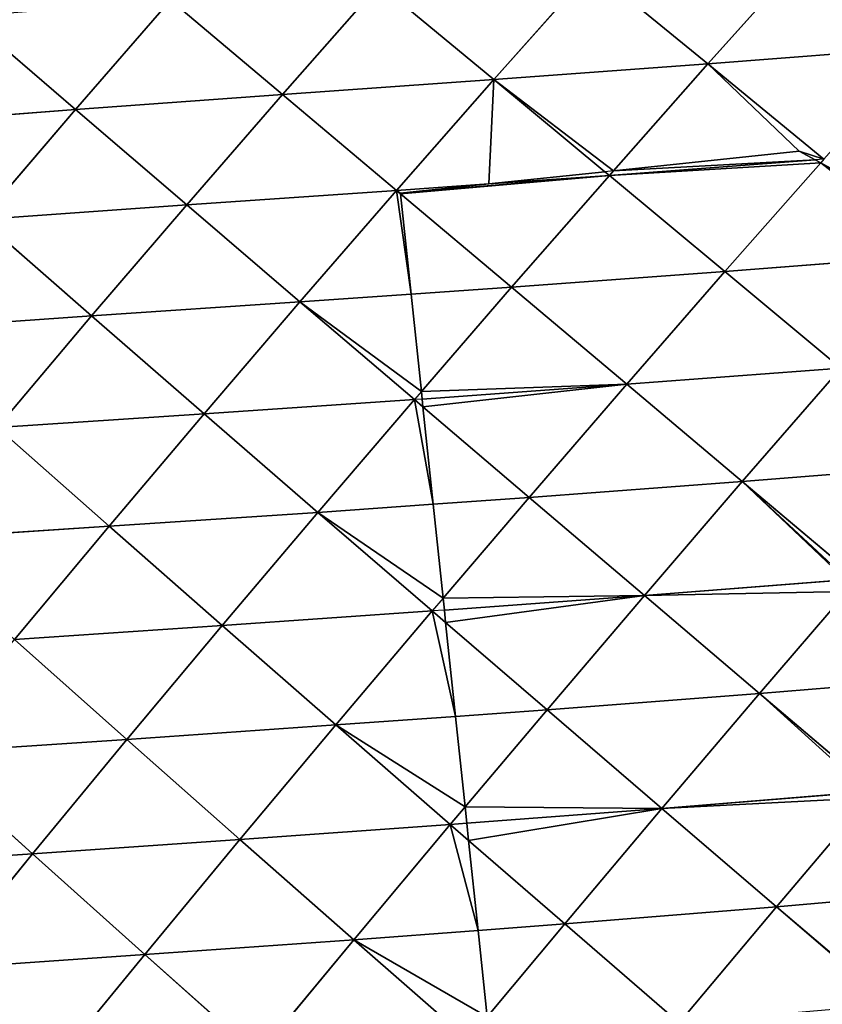
# Model space of a CAD drawing. Extents: x -4110 to 994, y -1276 to 1039.
# Drawn here: x -1421 to -1351, y 50 to 135 of the extents above; entities that cross this region are included whole.
import ezdxf

# ---------------------------------------------------------------- set-up
doc = ezdxf.new("R2010")
doc.units = 0
doc.layers.get('0').update_dxf_attribs({"color": 13, "linetype": 'CONTINUOUS'})

# ---------------------------------------------------------------- blocks, each defined once
blk = doc.blocks.new('SKUPINA_65')
at = {"color": 129}
for p, q in [((497.824, 1437.406, 168.659), (496.664, 1455.062, 154.711)), ((562.166, 1433.705, 147.647), (560.809, 1451.128, 132.929)), ((544.325, 1432.302, 158.439), (543.102, 1449.92, 144.399)), ((526.144, 1430.793, 166.857), (524.983, 1448.542, 153.369)), ((497.824, 1437.406, 168.659), (506.542, 1447.045, 159.759)), ((507.713, 1429.242, 172.794), (506.542, 1447.045, 159.759)), ((489.133, 1427.711, 176.162), (487.891, 1445.502, 163.482)), ((497.824, 1437.406, 168.659), (487.891, 1445.502, 163.482)), ((562.166, 1433.705, 147.647), (570.225, 1443.079, 134.14)), ((544.325, 1432.302, 158.439), (552.661, 1441.848, 146.44)), ((562.166, 1433.705, 147.647), (552.661, 1441.848, 146.44)), ((553.916, 1424.082, 159.623), (552.661, 1441.848, 146.44)), ((526.144, 1430.793, 166.857), (534.682, 1440.456, 156.36)), ((544.325, 1432.302, 158.439), (534.682, 1440.456, 156.36)), ((535.866, 1422.571, 168.955), (534.682, 1440.456, 156.36)), ((507.713, 1429.242, 172.794), (516.369, 1438.953, 163.798)), ((526.144, 1430.793, 166.857), (516.369, 1438.953, 163.798)), ((517.555, 1421.017, 175.909), (516.369, 1438.953, 163.798)), ((489.133, 1427.711, 176.162), (497.824, 1437.406, 168.659)), ((507.713, 1429.242, 172.794), (497.824, 1437.406, 168.659)), ((499.072, 1419.48, 180.388), (497.824, 1437.406, 168.659)), ((489.133, 1427.711, 176.162), (479.158, 1435.881, 170.862)), ((553.916, 1424.082, 159.623), (562.166, 1433.705, 147.647)), ((563.461, 1415.794, 159.919), (562.166, 1433.705, 147.647)), ((571.624, 1425.492, 148.03), (562.166, 1433.705, 147.647)), ((535.866, 1422.571, 168.955), (544.325, 1432.302, 158.439)), ((553.916, 1424.082, 159.623), (544.325, 1432.302, 158.439)), ((545.538, 1414.287, 170.106), (544.325, 1432.302, 158.439)), ((517.555, 1421.017, 175.909), (526.144, 1430.793, 166.857)), ((535.866, 1422.571, 168.955), (526.144, 1430.793, 166.857)), ((527.348, 1412.736, 178.02), (526.144, 1430.793, 166.857)), ((499.072, 1419.48, 180.388), (507.713, 1429.242, 172.794)), ((508.971, 1411.196, 183.557), (507.713, 1429.242, 172.794)), ((517.555, 1421.017, 175.909), (507.713, 1429.242, 172.794)), ((480.421, 1417.915, 182.38), (489.133, 1427.711, 176.162)), ((499.072, 1419.48, 180.388), (489.133, 1427.711, 176.162)), ((490.409, 1409.634, 186.69), (489.133, 1427.711, 176.162)), ((563.461, 1415.794, 159.919), (571.624, 1425.492, 148.03)), ((545.538, 1414.287, 170.106), (553.916, 1424.082, 159.623)), ((555.167, 1405.938, 170.312), (553.916, 1424.082, 159.623)), ((563.461, 1415.794, 159.919), (553.916, 1424.082, 159.623)), ((527.348, 1412.736, 178.02), (535.866, 1422.571, 168.955)), ((545.538, 1414.287, 170.106), (535.866, 1422.571, 168.955)), ((537.096, 1404.398, 179.137), (535.866, 1422.571, 168.955)), ((508.971, 1411.196, 183.557), (517.555, 1421.017, 175.909)), ((518.825, 1402.861, 185.683), (517.555, 1421.017, 175.909)), ((527.348, 1412.736, 178.02), (517.555, 1421.017, 175.909)), ((490.409, 1409.634, 186.69), (499.072, 1419.48, 180.388)), ((508.971, 1411.196, 183.557), (499.072, 1419.48, 180.388)), ((500.363, 1401.304, 189.91), (499.072, 1419.48, 180.388)), ((490.409, 1409.634, 186.69), (480.421, 1417.915, 182.38)), ((555.167, 1405.938, 170.312), (563.461, 1415.794, 159.919)), ((564.754, 1397.523, 169.567), (563.461, 1415.794, 159.919)), ((572.963, 1407.434, 159.322), (563.461, 1415.794, 159.919)), ((537.096, 1404.398, 179.137), (545.538, 1414.287, 170.106)), ((555.167, 1405.938, 170.312), (545.538, 1414.287, 170.106)), ((546.202, 1404.676, 174.916), (545.538, 1414.287, 170.106)), ((518.825, 1402.861, 185.683), (527.348, 1412.736, 178.02)), ((537.096, 1404.398, 179.137), (527.348, 1412.736, 178.02)), ((528.053, 1402.768, 182.797), (527.348, 1412.736, 178.02)), ((500.363, 1401.304, 189.91), (508.971, 1411.196, 183.557)), ((518.825, 1402.861, 185.683), (508.971, 1411.196, 183.557)), ((509.712, 1400.84, 188.372), (508.971, 1411.196, 183.557)), ((481.776, 1399.767, 191.732), (490.409, 1409.634, 186.69)), ((500.363, 1401.304, 189.91), (490.409, 1409.634, 186.69)), ((491.217, 1398.897, 191.587), (490.409, 1409.634, 186.69)), ((564.754, 1397.523, 169.567), (572.963, 1407.434, 159.322)), ((554.871, 1405.587, 170.628), (555.167, 1405.938, 170.312)), ((564.754, 1397.523, 169.567), (555.167, 1405.938, 170.312)), ((555.731, 1397.968, 173.805), (555.167, 1405.938, 170.312)), ((546.802, 1396, 179.259), (554.871, 1405.587, 170.628)), ((536.46, 1403.652, 179.711), (537.096, 1404.398, 179.137)), ((537.795, 1403.792, 179.146), (537.096, 1404.398, 179.137)), ((537.144, 1403.724, 179.419), (537.096, 1404.398, 179.137)), ((546.802, 1396, 179.259), (546.202, 1404.676, 174.916)), ((528.639, 1394.477, 186.771), (536.46, 1403.652, 179.711)), ((538.415, 1386.038, 186.82), (537.144, 1403.724, 179.419)), ((546.802, 1396, 179.259), (537.795, 1403.792, 179.146)), ((517.819, 1401.693, 186.432), (518.825, 1402.861, 185.683)), ((519.933, 1401.915, 185.806), (518.825, 1402.861, 185.683)), ((518.902, 1401.806, 186.11), (518.825, 1402.861, 185.683)), ((528.639, 1394.477, 186.771), (528.053, 1402.768, 182.797)), ((510.278, 1392.93, 192.05), (517.819, 1401.693, 186.432)), ((520.156, 1384.512, 193.114), (518.902, 1401.806, 186.11)), ((528.639, 1394.477, 186.771), (519.933, 1401.915, 185.806)), ((498.984, 1399.713, 190.729), (500.363, 1401.304, 189.91)), ((500.472, 1399.869, 190.479), (500.363, 1401.304, 189.91)), ((501.886, 1400.018, 190.239), (500.363, 1401.304, 189.91)), ((510.278, 1392.93, 192.05), (509.712, 1400.84, 188.372)), ((510.278, 1392.93, 192.05), (501.886, 1400.018, 190.239)), ((491.781, 1391.401, 195.006), (498.984, 1399.713, 190.729)), ((501.751, 1382.998, 197.166), (500.472, 1399.869, 190.479)), ((491.781, 1391.401, 195.006), (491.217, 1398.897, 191.587)), ((491.781, 1391.401, 195.006), (483.755, 1398.112, 192.379)), ((556.47, 1387.541, 178.376), (555.731, 1397.968, 173.805)), ((556.787, 1387.923, 178.039), (564.754, 1397.523, 169.567)), ((566.104, 1379.015, 176.469), (564.754, 1397.523, 169.567)), ((574.306, 1389.036, 167.852), (564.754, 1397.523, 169.567)), ((538.415, 1386.038, 186.82), (546.802, 1396, 179.259)), ((548.156, 1377.545, 185.816), (546.802, 1396, 179.259)), ((556.47, 1387.541, 178.376), (546.802, 1396, 179.259)), ((520.156, 1384.512, 193.114), (528.639, 1394.477, 186.771)), ((530, 1376.047, 193.098), (528.639, 1394.477, 186.771)), ((538.415, 1386.038, 186.82), (528.639, 1394.477, 186.771)), ((501.751, 1382.998, 197.166), (510.278, 1392.93, 192.05)), ((520.156, 1384.512, 193.114), (510.278, 1392.93, 192.05)), ((511.688, 1374.556, 198.216), (510.278, 1392.93, 192.05)), ((483.239, 1381.51, 198.901), (491.781, 1391.401, 195.006)), ((493.259, 1373.085, 201.091), (491.781, 1391.401, 195.006)), ((501.751, 1382.998, 197.166), (491.781, 1391.401, 195.006)), ((566.104, 1379.015, 176.469), (574.306, 1389.036, 167.852)), ((548.156, 1377.545, 185.816), (556.47, 1387.541, 178.376)), ((556.47, 1387.541, 178.376), (556.787, 1387.923, 178.039)), ((557.809, 1369.759, 183.515), (556.47, 1387.541, 178.376)), ((556.864, 1387.192, 178.298), (556.47, 1387.541, 178.376)), ((566.104, 1379.015, 176.469), (556.864, 1387.192, 178.298)), ((530, 1376.047, 193.098), (538.415, 1386.038, 186.82)), ((548.156, 1377.545, 185.816), (538.415, 1386.038, 186.82)), ((539.812, 1367.533, 191.988), (538.415, 1386.038, 186.82)), ((511.688, 1374.556, 198.216), (520.156, 1384.512, 193.114)), ((521.515, 1367.101, 197.869), (520.156, 1384.512, 193.114)), ((530, 1376.047, 193.098), (520.156, 1384.512, 193.114)), ((493.259, 1373.085, 201.091), (501.751, 1382.998, 197.166)), ((511.688, 1374.556, 198.216), (501.751, 1382.998, 197.166)), ((503.205, 1365.176, 201.99), (501.751, 1382.998, 197.166)), ((493.259, 1373.085, 201.091), (483.239, 1381.51, 198.901)), ((557.867, 1368.991, 183.737), (566.104, 1379.015, 176.469)), ((567.545, 1360.379, 180.549), (566.104, 1379.015, 176.469)), ((575.702, 1370.424, 173.506), (566.104, 1379.015, 176.469)), ((539.812, 1367.533, 191.988), (548.156, 1377.545, 185.816)), ((557.547, 1369.273, 183.806), (548.156, 1377.545, 185.816)), ((549.597, 1358.964, 189.757), (548.156, 1377.545, 185.816)), ((521.595, 1366.073, 198.149), (530, 1376.047, 193.098)), ((531.474, 1357.548, 196.951), (530, 1376.047, 193.098)), ((539.812, 1367.533, 191.988), (530, 1376.047, 193.098)), ((503.767, 1365.235, 201.898), (511.688, 1374.556, 198.216)), ((520.518, 1366.996, 198.156), (511.688, 1374.556, 198.216)), ((512.385, 1366.141, 199.961), (511.688, 1374.556, 198.216)), ((484.849, 1363.247, 203.869), (493.259, 1373.085, 201.091)), ((502.667, 1365.12, 202.078), (493.259, 1373.085, 201.091)), ((494.028, 1364.212, 202.952), (493.259, 1373.085, 201.091)), ((557.867, 1368.991, 183.737), (557.547, 1369.273, 183.806)), ((557.867, 1368.991, 183.737), (557.809, 1369.759, 183.515))]:
    blk.add_line(p, q, dxfattribs=at)
for p, q in [((554.871, 1405.587, 170.628), (546.202, 1404.676, 174.916)), ((554.93, 1405.593, 170.595), (554.871, 1405.587, 170.628)), ((555.731, 1397.968, 173.805), (554.93, 1405.593, 170.595)), ((546.202, 1404.676, 174.916), (537.795, 1403.792, 179.146)), ((536.46, 1403.652, 179.711), (528.053, 1402.768, 182.797)), ((537.144, 1403.724, 179.419), (536.46, 1403.652, 179.711)), ((537.795, 1403.792, 179.146), (537.144, 1403.724, 179.419)), ((528.053, 1402.768, 182.797), (519.933, 1401.915, 185.806)), ((517.819, 1401.693, 186.432), (509.712, 1400.84, 188.372)), ((518.902, 1401.806, 186.11), (517.819, 1401.693, 186.432)), ((519.933, 1401.915, 185.806), (518.902, 1401.806, 186.11)), ((509.712, 1400.84, 188.372), (501.886, 1400.018, 190.239)), ((501.886, 1400.018, 190.239), (500.472, 1399.869, 190.479)), ((498.984, 1399.713, 190.729), (491.217, 1398.897, 191.587)), ((500.472, 1399.869, 190.479), (498.984, 1399.713, 190.729)), ((491.217, 1398.897, 191.587), (483.755, 1398.112, 192.379)), ((556.787, 1387.923, 178.039), (555.731, 1397.968, 173.805)), ((556.864, 1387.192, 178.298), (556.787, 1387.923, 178.039)), ((558.551, 1371.135, 182.706), (556.864, 1387.192, 178.298)), ((557.809, 1369.759, 183.515), (558.551, 1371.135, 182.706)), ((556.503, 1367.337, 184.73), (557.547, 1369.273, 183.806)), ((557.547, 1369.273, 183.806), (557.809, 1369.759, 183.515))]:
    blk.add_line(p, q)
mesh = blk.add_polyface(dxfattribs=at)
corners = [(497.824, 1437.406, 168.659), (487.891, 1445.502, 163.482), (496.664, 1455.062, 154.711)]
mesh.append_faces([[corners[k] for k in face] for face in [(0, 1, 2)]], dxfattribs={"color": 129})
mesh = blk.add_polyface(dxfattribs=at)
corners = [(506.542, 1447.045, 159.759), (497.824, 1437.406, 168.659), (496.664, 1455.062, 154.711)]
mesh.append_faces([[corners[k] for k in face] for face in [(0, 1, 2)]], dxfattribs={"color": 129})
mesh = blk.add_polyface(dxfattribs=at)
corners = [(487.891, 1445.502, 163.482), (479.158, 1435.881, 170.862), (477.921, 1453.52, 157.24)]
mesh.append_faces([[corners[k] for k in face] for face in [(0, 1, 2)]], dxfattribs={"color": 129})
mesh = blk.add_polyface(dxfattribs=at)
corners = [(562.166, 1433.705, 147.647), (552.661, 1441.848, 146.44), (560.809, 1451.128, 132.929)]
mesh.append_faces([[corners[k] for k in face] for face in [(0, 1, 2)]], dxfattribs={"color": 129})
mesh = blk.add_polyface(dxfattribs=at)
corners = [(570.225, 1443.079, 134.14), (562.166, 1433.705, 147.647), (560.809, 1451.128, 132.929)]
mesh.append_faces([[corners[k] for k in face] for face in [(0, 1, 2)]], dxfattribs={"color": 129})
mesh = blk.add_polyface(dxfattribs=at)
corners = [(544.325, 1432.302, 158.439), (534.682, 1440.456, 156.36), (543.102, 1449.92, 144.399)]
mesh.append_faces([[corners[k] for k in face] for face in [(0, 1, 2)]], dxfattribs={"color": 129})
mesh = blk.add_polyface(dxfattribs=at)
corners = [(552.661, 1441.848, 146.44), (544.325, 1432.302, 158.439), (543.102, 1449.92, 144.399)]
mesh.append_faces([[corners[k] for k in face] for face in [(0, 1, 2)]], dxfattribs={"color": 129})
mesh = blk.add_polyface(dxfattribs=at)
corners = [(526.144, 1430.793, 166.857), (516.369, 1438.953, 163.798), (524.983, 1448.542, 153.369)]
mesh.append_faces([[corners[k] for k in face] for face in [(0, 1, 2)]], dxfattribs={"color": 129})
mesh = blk.add_polyface(dxfattribs=at)
corners = [(534.682, 1440.456, 156.36), (526.144, 1430.793, 166.857), (524.983, 1448.542, 153.369)]
mesh.append_faces([[corners[k] for k in face] for face in [(0, 1, 2)]], dxfattribs={"color": 129})
mesh = blk.add_polyface(dxfattribs=at)
corners = [(507.713, 1429.242, 172.794), (497.824, 1437.406, 168.659), (506.542, 1447.045, 159.759)]
mesh.append_faces([[corners[k] for k in face] for face in [(0, 1, 2)]], dxfattribs={"color": 129})
mesh = blk.add_polyface(dxfattribs=at)
corners = [(516.369, 1438.953, 163.798), (507.713, 1429.242, 172.794), (506.542, 1447.045, 159.759)]
mesh.append_faces([[corners[k] for k in face] for face in [(0, 1, 2)]], dxfattribs={"color": 129})
mesh = blk.add_polyface(dxfattribs=at)
corners = [(489.133, 1427.711, 176.162), (479.158, 1435.881, 170.862), (487.891, 1445.502, 163.482)]
mesh.append_faces([[corners[k] for k in face] for face in [(0, 1, 2)]], dxfattribs={"color": 129})
mesh = blk.add_polyface(dxfattribs=at)
corners = [(497.824, 1437.406, 168.659), (489.133, 1427.711, 176.162), (487.891, 1445.502, 163.482)]
mesh.append_faces([[corners[k] for k in face] for face in [(0, 1, 2)]], dxfattribs={"color": 129})
mesh = blk.add_polyface(dxfattribs=at)
corners = [(571.624, 1425.492, 148.03), (562.166, 1433.705, 147.647), (570.225, 1443.079, 134.14)]
mesh.append_faces([[corners[k] for k in face] for face in [(0, 1, 2)]], dxfattribs={"color": 129})
mesh = blk.add_polyface(dxfattribs=at)
corners = [(553.916, 1424.082, 159.623), (544.325, 1432.302, 158.439), (552.661, 1441.848, 146.44)]
mesh.append_faces([[corners[k] for k in face] for face in [(0, 1, 2)]], dxfattribs={"color": 129})
mesh = blk.add_polyface(dxfattribs=at)
corners = [(562.166, 1433.705, 147.647), (553.916, 1424.082, 159.623), (552.661, 1441.848, 146.44)]
mesh.append_faces([[corners[k] for k in face] for face in [(0, 1, 2)]], dxfattribs={"color": 129})
mesh = blk.add_polyface(dxfattribs=at)
corners = [(535.866, 1422.571, 168.955), (526.144, 1430.793, 166.857), (534.682, 1440.456, 156.36)]
mesh.append_faces([[corners[k] for k in face] for face in [(0, 1, 2)]], dxfattribs={"color": 129})
mesh = blk.add_polyface(dxfattribs=at)
corners = [(544.325, 1432.302, 158.439), (535.866, 1422.571, 168.955), (534.682, 1440.456, 156.36)]
mesh.append_faces([[corners[k] for k in face] for face in [(0, 1, 2)]], dxfattribs={"color": 129})
mesh = blk.add_polyface(dxfattribs=at)
corners = [(517.555, 1421.017, 175.909), (507.713, 1429.242, 172.794), (516.369, 1438.953, 163.798)]
mesh.append_faces([[corners[k] for k in face] for face in [(0, 1, 2)]], dxfattribs={"color": 129})
mesh = blk.add_polyface(dxfattribs=at)
corners = [(526.144, 1430.793, 166.857), (517.555, 1421.017, 175.909), (516.369, 1438.953, 163.798)]
mesh.append_faces([[corners[k] for k in face] for face in [(0, 1, 2)]], dxfattribs={"color": 129})
mesh = blk.add_polyface(dxfattribs=at)
corners = [(499.072, 1419.48, 180.388), (489.133, 1427.711, 176.162), (497.824, 1437.406, 168.659)]
mesh.append_faces([[corners[k] for k in face] for face in [(0, 1, 2)]], dxfattribs={"color": 129})
mesh = blk.add_polyface(dxfattribs=at)
corners = [(507.713, 1429.242, 172.794), (499.072, 1419.48, 180.388), (497.824, 1437.406, 168.659)]
mesh.append_faces([[corners[k] for k in face] for face in [(0, 1, 2)]], dxfattribs={"color": 129})
mesh = blk.add_polyface(dxfattribs=at)
corners = [(489.133, 1427.711, 176.162), (480.421, 1417.915, 182.38), (479.158, 1435.881, 170.862)]
mesh.append_faces([[corners[k] for k in face] for face in [(0, 1, 2)]], dxfattribs={"color": 129})
mesh = blk.add_polyface(dxfattribs=at)
corners = [(563.461, 1415.794, 159.919), (553.916, 1424.082, 159.623), (562.166, 1433.705, 147.647)]
mesh.append_faces([[corners[k] for k in face] for face in [(0, 1, 2)]], dxfattribs={"color": 129})
mesh = blk.add_polyface(dxfattribs=at)
corners = [(571.624, 1425.492, 148.03), (563.461, 1415.794, 159.919), (562.166, 1433.705, 147.647)]
mesh.append_faces([[corners[k] for k in face] for face in [(0, 1, 2)]], dxfattribs={"color": 129})
mesh = blk.add_polyface(dxfattribs=at)
corners = [(545.538, 1414.287, 170.106), (535.866, 1422.571, 168.955), (544.325, 1432.302, 158.439)]
mesh.append_faces([[corners[k] for k in face] for face in [(0, 1, 2)]], dxfattribs={"color": 129})
mesh = blk.add_polyface(dxfattribs=at)
corners = [(553.916, 1424.082, 159.623), (545.538, 1414.287, 170.106), (544.325, 1432.302, 158.439)]
mesh.append_faces([[corners[k] for k in face] for face in [(0, 1, 2)]], dxfattribs={"color": 129})
mesh = blk.add_polyface(dxfattribs=at)
corners = [(527.348, 1412.736, 178.02), (517.555, 1421.017, 175.909), (526.144, 1430.793, 166.857)]
mesh.append_faces([[corners[k] for k in face] for face in [(0, 1, 2)]], dxfattribs={"color": 129})
mesh = blk.add_polyface(dxfattribs=at)
corners = [(535.866, 1422.571, 168.955), (527.348, 1412.736, 178.02), (526.144, 1430.793, 166.857)]
mesh.append_faces([[corners[k] for k in face] for face in [(0, 1, 2)]], dxfattribs={"color": 129})
mesh = blk.add_polyface(dxfattribs=at)
corners = [(508.971, 1411.196, 183.557), (499.072, 1419.48, 180.388), (507.713, 1429.242, 172.794)]
mesh.append_faces([[corners[k] for k in face] for face in [(0, 1, 2)]], dxfattribs={"color": 129})
mesh = blk.add_polyface(dxfattribs=at)
corners = [(517.555, 1421.017, 175.909), (508.971, 1411.196, 183.557), (507.713, 1429.242, 172.794)]
mesh.append_faces([[corners[k] for k in face] for face in [(0, 1, 2)]], dxfattribs={"color": 129})
mesh = blk.add_polyface(dxfattribs=at)
corners = [(490.409, 1409.634, 186.69), (480.421, 1417.915, 182.38), (489.133, 1427.711, 176.162)]
mesh.append_faces([[corners[k] for k in face] for face in [(0, 1, 2)]], dxfattribs={"color": 129})
mesh = blk.add_polyface(dxfattribs=at)
corners = [(499.072, 1419.48, 180.388), (490.409, 1409.634, 186.69), (489.133, 1427.711, 176.162)]
mesh.append_faces([[corners[k] for k in face] for face in [(0, 1, 2)]], dxfattribs={"color": 129})
mesh = blk.add_polyface(dxfattribs=at)
corners = [(572.963, 1407.434, 159.322), (563.461, 1415.794, 159.919), (571.624, 1425.492, 148.03)]
mesh.append_faces([[corners[k] for k in face] for face in [(0, 1, 2)]], dxfattribs={"color": 129})
mesh = blk.add_polyface(dxfattribs=at)
corners = [(555.167, 1405.938, 170.312), (545.538, 1414.287, 170.106), (553.916, 1424.082, 159.623)]
mesh.append_faces([[corners[k] for k in face] for face in [(0, 1, 2)]], dxfattribs={"color": 129})
mesh = blk.add_polyface(dxfattribs=at)
corners = [(563.461, 1415.794, 159.919), (555.167, 1405.938, 170.312), (553.916, 1424.082, 159.623)]
mesh.append_faces([[corners[k] for k in face] for face in [(0, 1, 2)]], dxfattribs={"color": 129})
mesh = blk.add_polyface(dxfattribs=at)
corners = [(537.096, 1404.398, 179.137), (527.348, 1412.736, 178.02), (535.866, 1422.571, 168.955)]
mesh.append_faces([[corners[k] for k in face] for face in [(0, 1, 2)]], dxfattribs={"color": 129})
mesh = blk.add_polyface(dxfattribs=at)
corners = [(545.538, 1414.287, 170.106), (537.096, 1404.398, 179.137), (535.866, 1422.571, 168.955)]
mesh.append_faces([[corners[k] for k in face] for face in [(0, 1, 2)]], dxfattribs={"color": 129})
mesh = blk.add_polyface(dxfattribs=at)
corners = [(518.825, 1402.861, 185.683), (508.971, 1411.196, 183.557), (517.555, 1421.017, 175.909)]
mesh.append_faces([[corners[k] for k in face] for face in [(0, 1, 2)]], dxfattribs={"color": 129})
mesh = blk.add_polyface(dxfattribs=at)
corners = [(527.348, 1412.736, 178.02), (518.825, 1402.861, 185.683), (517.555, 1421.017, 175.909)]
mesh.append_faces([[corners[k] for k in face] for face in [(0, 1, 2)]], dxfattribs={"color": 129})
mesh = blk.add_polyface(dxfattribs=at)
corners = [(500.363, 1401.304, 189.91), (490.409, 1409.634, 186.69), (499.072, 1419.48, 180.388)]
mesh.append_faces([[corners[k] for k in face] for face in [(0, 1, 2)]], dxfattribs={"color": 129})
mesh = blk.add_polyface(dxfattribs=at)
corners = [(508.971, 1411.196, 183.557), (500.363, 1401.304, 189.91), (499.072, 1419.48, 180.388)]
mesh.append_faces([[corners[k] for k in face] for face in [(0, 1, 2)]], dxfattribs={"color": 129})
mesh = blk.add_polyface(dxfattribs=at)
corners = [(490.409, 1409.634, 186.69), (481.776, 1399.767, 191.732), (480.421, 1417.915, 182.38)]
mesh.append_faces([[corners[k] for k in face] for face in [(0, 1, 2)]], dxfattribs={"color": 129})
mesh = blk.add_polyface(dxfattribs=at)
corners = [(564.754, 1397.523, 169.567), (555.167, 1405.938, 170.312), (563.461, 1415.794, 159.919)]
mesh.append_faces([[corners[k] for k in face] for face in [(0, 1, 2)]], dxfattribs={"color": 129})
mesh = blk.add_polyface(dxfattribs=at)
corners = [(572.963, 1407.434, 159.322), (564.754, 1397.523, 169.567), (563.461, 1415.794, 159.919)]
mesh.append_faces([[corners[k] for k in face] for face in [(0, 1, 2)]], dxfattribs={"color": 129})
mesh = blk.add_polyface(dxfattribs=at)
corners = [(545.538, 1414.287, 170.106), (537.795, 1403.792, 179.146), (537.096, 1404.398, 179.137), (546.202, 1404.676, 174.916)]
mesh.append_faces([[corners[k] for k in face] for face in [(0, 1, 2), (1, 0, 3)]], dxfattribs={"vtx0": -1, "color": 129})
mesh = blk.add_polyface(dxfattribs=at)
corners = [(555.167, 1405.938, 170.312), (546.202, 1404.676, 174.916), (545.538, 1414.287, 170.106), (554.871, 1405.587, 170.628)]
mesh.append_faces([[corners[k] for k in face] for face in [(0, 1, 2), (1, 0, 3)]], dxfattribs={"vtx0": -1, "color": 129})
mesh = blk.add_polyface(dxfattribs=at)
corners = [(527.348, 1412.736, 178.02), (519.933, 1401.915, 185.806), (518.825, 1402.861, 185.683), (528.053, 1402.768, 182.797)]
mesh.append_faces([[corners[k] for k in face] for face in [(0, 1, 2), (1, 0, 3)]], dxfattribs={"vtx0": -1, "color": 129})
mesh = blk.add_polyface(dxfattribs=at)
corners = [(537.096, 1404.398, 179.137), (528.053, 1402.768, 182.797), (527.348, 1412.736, 178.02), (536.46, 1403.652, 179.711)]
mesh.append_faces([[corners[k] for k in face] for face in [(0, 1, 2), (1, 0, 3)]], dxfattribs={"vtx0": -1, "color": 129})
mesh = blk.add_polyface(dxfattribs=at)
corners = [(508.971, 1411.196, 183.557), (501.886, 1400.018, 190.239), (500.363, 1401.304, 189.91), (509.712, 1400.84, 188.372)]
mesh.append_faces([[corners[k] for k in face] for face in [(0, 1, 2), (1, 0, 3)]], dxfattribs={"vtx0": -1, "color": 129})
mesh = blk.add_polyface(dxfattribs=at)
corners = [(518.825, 1402.861, 185.683), (509.712, 1400.84, 188.372), (508.971, 1411.196, 183.557), (517.819, 1401.693, 186.432)]
mesh.append_faces([[corners[k] for k in face] for face in [(0, 1, 2), (1, 0, 3)]], dxfattribs={"vtx0": -1, "color": 129})
mesh = blk.add_polyface(dxfattribs=at)
corners = [(490.409, 1409.634, 186.69), (483.755, 1398.112, 192.379), (481.776, 1399.767, 191.732), (491.217, 1398.897, 191.587)]
mesh.append_faces([[corners[k] for k in face] for face in [(0, 1, 2), (1, 0, 3)]], dxfattribs={"vtx0": -1, "color": 129})
mesh = blk.add_polyface(dxfattribs=at)
corners = [(500.363, 1401.304, 189.91), (491.217, 1398.897, 191.587), (490.409, 1409.634, 186.69), (498.984, 1399.713, 190.729)]
mesh.append_faces([[corners[k] for k in face] for face in [(0, 1, 2), (1, 0, 3)]], dxfattribs={"vtx0": -1, "color": 129})
mesh = blk.add_polyface(dxfattribs=at)
corners = [(574.306, 1389.036, 167.852), (564.754, 1397.523, 169.567), (572.963, 1407.434, 159.322)]
mesh.append_faces([[corners[k] for k in face] for face in [(0, 1, 2)]], dxfattribs={"color": 129})
mesh = blk.add_polyface(dxfattribs=at)
corners = [(555.167, 1405.938, 170.312), (554.93, 1405.593, 170.595), (554.871, 1405.587, 170.628), (555.731, 1397.968, 173.805)]
mesh.append_faces([[corners[k] for k in face] for face in [(0, 1, 2), (1, 0, 3)]], dxfattribs={"vtx0": -1, "color": 129})
mesh = blk.add_polyface(dxfattribs=at)
corners = [(564.754, 1397.523, 169.567), (555.731, 1397.968, 173.805), (555.167, 1405.938, 170.312), (556.787, 1387.923, 178.039)]
mesh.append_faces([[corners[k] for k in face] for face in [(0, 1, 2), (1, 0, 3)]], dxfattribs={"vtx0": -1, "color": 129})
mesh = blk.add_polyface(dxfattribs=at)
corners = [(554.871, 1405.587, 170.628), (546.802, 1396, 179.259), (546.202, 1404.676, 174.916)]
mesh.append_faces([[corners[k] for k in face] for face in [(0, 1, 2)]], dxfattribs={"color": 129})
mesh = blk.add_polyface(dxfattribs=at)
corners = [(554.871, 1405.587, 170.628), (556.47, 1387.541, 178.376), (546.802, 1396, 179.259), (554.93, 1405.593, 170.595), (555.731, 1397.968, 173.805)]
mesh.append_faces([[corners[k] for k in face] for face in [(0, 1, 2), (1, 3, 4)]], dxfattribs={"vtx0": -1, "color": 129})
mesh.append_faces([[corners[k] for k in face] for face in [(1, 0, 3)]], dxfattribs={"vtx0": -1, "vtx2": -1, "color": 129})
mesh = blk.add_polyface(dxfattribs=at)
corners = [(546.802, 1396, 179.259), (537.795, 1403.792, 179.146), (546.202, 1404.676, 174.916)]
mesh.append_faces([[corners[k] for k in face] for face in [(0, 1, 2)]], dxfattribs={"color": 129})
mesh = blk.add_polyface(dxfattribs=at)
corners = [(536.46, 1403.652, 179.711), (528.639, 1394.477, 186.771), (528.053, 1402.768, 182.797)]
mesh.append_faces([[corners[k] for k in face] for face in [(0, 1, 2)]], dxfattribs={"color": 129})
mesh = blk.add_polyface(dxfattribs=at)
corners = [(536.46, 1403.652, 179.711), (538.415, 1386.038, 186.82), (528.639, 1394.477, 186.771), (537.144, 1403.724, 179.419)]
mesh.append_faces([[corners[k] for k in face] for face in [(0, 1, 2), (1, 0, 3)]], dxfattribs={"vtx0": -1, "color": 129})
mesh = blk.add_polyface(dxfattribs=at)
corners = [(537.795, 1403.792, 179.146), (538.415, 1386.038, 186.82), (537.144, 1403.724, 179.419), (546.802, 1396, 179.259)]
mesh.append_faces([[corners[k] for k in face] for face in [(0, 1, 2), (1, 0, 3)]], dxfattribs={"vtx0": -1, "color": 129})
mesh = blk.add_polyface(dxfattribs=at)
corners = [(528.639, 1394.477, 186.771), (519.933, 1401.915, 185.806), (528.053, 1402.768, 182.797)]
mesh.append_faces([[corners[k] for k in face] for face in [(0, 1, 2)]], dxfattribs={"color": 129})
mesh = blk.add_polyface(dxfattribs=at)
corners = [(517.819, 1401.693, 186.432), (510.278, 1392.93, 192.05), (509.712, 1400.84, 188.372)]
mesh.append_faces([[corners[k] for k in face] for face in [(0, 1, 2)]], dxfattribs={"color": 129})
mesh = blk.add_polyface(dxfattribs=at)
corners = [(517.819, 1401.693, 186.432), (520.156, 1384.512, 193.114), (510.278, 1392.93, 192.05), (518.902, 1401.806, 186.11)]
mesh.append_faces([[corners[k] for k in face] for face in [(0, 1, 2), (1, 0, 3)]], dxfattribs={"vtx0": -1, "color": 129})
mesh = blk.add_polyface(dxfattribs=at)
corners = [(519.933, 1401.915, 185.806), (520.156, 1384.512, 193.114), (518.902, 1401.806, 186.11), (528.639, 1394.477, 186.771)]
mesh.append_faces([[corners[k] for k in face] for face in [(0, 1, 2), (1, 0, 3)]], dxfattribs={"vtx0": -1, "color": 129})
mesh = blk.add_polyface(dxfattribs=at)
corners = [(500.472, 1399.869, 190.479), (498.984, 1399.713, 190.729), (500.363, 1401.304, 189.91)]
mesh.append_faces([[corners[k] for k in face] for face in [(0, 1, 2)]], dxfattribs={"color": 129})
mesh = blk.add_polyface(dxfattribs=at)
corners = [(501.886, 1400.018, 190.239), (500.472, 1399.869, 190.479), (500.363, 1401.304, 189.91)]
mesh.append_faces([[corners[k] for k in face] for face in [(0, 1, 2)]], dxfattribs={"color": 129})
mesh = blk.add_polyface(dxfattribs=at)
corners = [(510.278, 1392.93, 192.05), (501.886, 1400.018, 190.239), (509.712, 1400.84, 188.372)]
mesh.append_faces([[corners[k] for k in face] for face in [(0, 1, 2)]], dxfattribs={"color": 129})
mesh = blk.add_polyface(dxfattribs=at)
corners = [(501.886, 1400.018, 190.239), (501.751, 1382.998, 197.166), (500.472, 1399.869, 190.479), (510.278, 1392.93, 192.05)]
mesh.append_faces([[corners[k] for k in face] for face in [(0, 1, 2), (1, 0, 3)]], dxfattribs={"vtx0": -1, "color": 129})
mesh = blk.add_polyface(dxfattribs=at)
corners = [(498.984, 1399.713, 190.729), (491.781, 1391.401, 195.006), (491.217, 1398.897, 191.587)]
mesh.append_faces([[corners[k] for k in face] for face in [(0, 1, 2)]], dxfattribs={"color": 129})
mesh = blk.add_polyface(dxfattribs=at)
corners = [(498.984, 1399.713, 190.729), (501.751, 1382.998, 197.166), (491.781, 1391.401, 195.006), (500.472, 1399.869, 190.479)]
mesh.append_faces([[corners[k] for k in face] for face in [(0, 1, 2), (1, 0, 3)]], dxfattribs={"vtx0": -1, "color": 129})
mesh = blk.add_polyface(dxfattribs=at)
corners = [(491.781, 1391.401, 195.006), (483.755, 1398.112, 192.379), (491.217, 1398.897, 191.587)]
mesh.append_faces([[corners[k] for k in face] for face in [(0, 1, 2)]], dxfattribs={"color": 129})
mesh = blk.add_polyface(dxfattribs=at)
corners = [(483.755, 1398.112, 192.379), (483.239, 1381.51, 198.901), (481.924, 1397.92, 192.457), (491.781, 1391.401, 195.006)]
mesh.append_faces([[corners[k] for k in face] for face in [(0, 1, 2), (1, 0, 3)]], dxfattribs={"vtx0": -1, "color": 129})
mesh = blk.add_polyface(dxfattribs=at)
corners = [(556.787, 1387.923, 178.039), (556.47, 1387.541, 178.376), (555.731, 1397.968, 173.805)]
mesh.append_faces([[corners[k] for k in face] for face in [(0, 1, 2)]], dxfattribs={"color": 129})
mesh = blk.add_polyface(dxfattribs=at)
corners = [(564.754, 1397.523, 169.567), (556.864, 1387.192, 178.298), (556.787, 1387.923, 178.039), (566.104, 1379.015, 176.469)]
mesh.append_faces([[corners[k] for k in face] for face in [(0, 1, 2), (1, 0, 3)]], dxfattribs={"vtx0": -1, "color": 129})
mesh = blk.add_polyface(dxfattribs=at)
corners = [(574.306, 1389.036, 167.852), (566.104, 1379.015, 176.469), (564.754, 1397.523, 169.567)]
mesh.append_faces([[corners[k] for k in face] for face in [(0, 1, 2)]], dxfattribs={"color": 129})
mesh = blk.add_polyface(dxfattribs=at)
corners = [(548.156, 1377.545, 185.816), (538.415, 1386.038, 186.82), (546.802, 1396, 179.259)]
mesh.append_faces([[corners[k] for k in face] for face in [(0, 1, 2)]], dxfattribs={"color": 129})
mesh = blk.add_polyface(dxfattribs=at)
corners = [(556.47, 1387.541, 178.376), (548.156, 1377.545, 185.816), (546.802, 1396, 179.259)]
mesh.append_faces([[corners[k] for k in face] for face in [(0, 1, 2)]], dxfattribs={"color": 129})
mesh = blk.add_polyface(dxfattribs=at)
corners = [(530, 1376.047, 193.098), (520.156, 1384.512, 193.114), (528.639, 1394.477, 186.771)]
mesh.append_faces([[corners[k] for k in face] for face in [(0, 1, 2)]], dxfattribs={"color": 129})
mesh = blk.add_polyface(dxfattribs=at)
corners = [(538.415, 1386.038, 186.82), (530, 1376.047, 193.098), (528.639, 1394.477, 186.771)]
mesh.append_faces([[corners[k] for k in face] for face in [(0, 1, 2)]], dxfattribs={"color": 129})
mesh = blk.add_polyface(dxfattribs=at)
corners = [(511.688, 1374.556, 198.216), (501.751, 1382.998, 197.166), (510.278, 1392.93, 192.05)]
mesh.append_faces([[corners[k] for k in face] for face in [(0, 1, 2)]], dxfattribs={"color": 129})
mesh = blk.add_polyface(dxfattribs=at)
corners = [(520.156, 1384.512, 193.114), (511.688, 1374.556, 198.216), (510.278, 1392.93, 192.05)]
mesh.append_faces([[corners[k] for k in face] for face in [(0, 1, 2)]], dxfattribs={"color": 129})
mesh = blk.add_polyface(dxfattribs=at)
corners = [(493.259, 1373.085, 201.091), (483.239, 1381.51, 198.901), (491.781, 1391.401, 195.006)]
mesh.append_faces([[corners[k] for k in face] for face in [(0, 1, 2)]], dxfattribs={"color": 129})
mesh = blk.add_polyface(dxfattribs=at)
corners = [(501.751, 1382.998, 197.166), (493.259, 1373.085, 201.091), (491.781, 1391.401, 195.006)]
mesh.append_faces([[corners[k] for k in face] for face in [(0, 1, 2)]], dxfattribs={"color": 129})
mesh = blk.add_polyface(dxfattribs=at)
corners = [(575.702, 1370.424, 173.506), (566.104, 1379.015, 176.469), (574.306, 1389.036, 167.852)]
mesh.append_faces([[corners[k] for k in face] for face in [(0, 1, 2)]], dxfattribs={"color": 129})
mesh = blk.add_polyface(dxfattribs=at)
corners = [(556.47, 1387.541, 178.376), (557.547, 1369.273, 183.806), (548.156, 1377.545, 185.816), (557.809, 1369.759, 183.515)]
mesh.append_faces([[corners[k] for k in face] for face in [(0, 1, 2), (1, 0, 3)]], dxfattribs={"vtx0": -1, "color": 129})
mesh = blk.add_polyface(dxfattribs=at)
corners = [(556.864, 1387.192, 178.298), (557.809, 1369.759, 183.515), (556.47, 1387.541, 178.376), (558.551, 1371.135, 182.706)]
mesh.append_faces([[corners[k] for k in face] for face in [(0, 1, 2), (1, 0, 3)]], dxfattribs={"vtx0": -1, "color": 129})
mesh = blk.add_polyface(dxfattribs=at)
corners = [(566.104, 1379.015, 176.469), (558.551, 1371.135, 182.706), (556.864, 1387.192, 178.298), (557.867, 1368.991, 183.737), (557.809, 1369.759, 183.515)]
mesh.append_faces([[corners[k] for k in face] for face in [(0, 1, 2), (1, 3, 4)]], dxfattribs={"vtx0": -1, "color": 129})
mesh.append_faces([[corners[k] for k in face] for face in [(3, 1, 0)]], dxfattribs={"vtx0": -1, "vtx1": -1, "color": 129})
mesh = blk.add_polyface(dxfattribs=at)
corners = [(539.812, 1367.533, 191.988), (530, 1376.047, 193.098), (538.415, 1386.038, 186.82)]
mesh.append_faces([[corners[k] for k in face] for face in [(0, 1, 2)]], dxfattribs={"color": 129})
mesh = blk.add_polyface(dxfattribs=at)
corners = [(548.156, 1377.545, 185.816), (539.812, 1367.533, 191.988), (538.415, 1386.038, 186.82)]
mesh.append_faces([[corners[k] for k in face] for face in [(0, 1, 2)]], dxfattribs={"color": 129})
mesh = blk.add_polyface(dxfattribs=at)
corners = [(520.156, 1384.512, 193.114), (520.518, 1366.996, 198.156), (511.688, 1374.556, 198.216), (521.515, 1367.101, 197.869)]
mesh.append_faces([[corners[k] for k in face] for face in [(0, 1, 2), (1, 0, 3)]], dxfattribs={"vtx0": -1, "color": 129})
mesh = blk.add_polyface(dxfattribs=at)
corners = [(530, 1376.047, 193.098), (521.515, 1367.101, 197.869), (520.156, 1384.512, 193.114), (521.727, 1367.123, 197.809), (521.595, 1366.073, 198.149), (521.541, 1366.772, 197.959)]
mesh.append_faces([[corners[k] for k in face] for face in [(0, 1, 2), (3, 4, 5)]], dxfattribs={"vtx0": -1, "color": 129})
mesh.append_faces([[corners[k] for k in face] for face in [(1, 0, 3), (4, 3, 0)]], dxfattribs={"vtx0": -1, "vtx1": -1, "color": 129})
mesh = blk.add_polyface(dxfattribs=at)
corners = [(501.751, 1382.998, 197.166), (502.667, 1365.12, 202.078), (493.259, 1373.085, 201.091), (503.205, 1365.176, 201.99)]
mesh.append_faces([[corners[k] for k in face] for face in [(0, 1, 2), (1, 0, 3)]], dxfattribs={"vtx0": -1, "color": 129})
mesh = blk.add_polyface(dxfattribs=at)
corners = [(511.688, 1374.556, 198.216), (503.205, 1365.176, 201.99), (501.751, 1382.998, 197.166), (503.767, 1365.235, 201.898)]
mesh.append_faces([[corners[k] for k in face] for face in [(0, 1, 2), (1, 0, 3)]], dxfattribs={"vtx0": -1, "color": 129})
mesh = blk.add_polyface(dxfattribs=at)
corners = [(493.259, 1373.085, 201.091), (484.808, 1363.243, 203.87), (483.239, 1381.51, 198.901), (484.849, 1363.247, 203.869)]
mesh.append_faces([[corners[k] for k in face] for face in [(0, 1, 2), (1, 0, 3)]], dxfattribs={"vtx0": -1, "color": 129})
mesh = blk.add_polyface(dxfattribs=at)
corners = [(567.545, 1360.379, 180.549), (557.867, 1368.991, 183.737), (566.104, 1379.015, 176.469)]
mesh.append_faces([[corners[k] for k in face] for face in [(0, 1, 2)]], dxfattribs={"color": 129})
mesh = blk.add_polyface(dxfattribs=at)
corners = [(575.702, 1370.424, 173.506), (567.545, 1360.379, 180.549), (566.104, 1379.015, 176.469)]
mesh.append_faces([[corners[k] for k in face] for face in [(0, 1, 2)]], dxfattribs={"color": 129})
mesh = blk.add_polyface(dxfattribs=at)
corners = [(549.597, 1358.964, 189.757), (539.812, 1367.533, 191.988), (548.156, 1377.545, 185.816)]
mesh.append_faces([[corners[k] for k in face] for face in [(0, 1, 2)]], dxfattribs={"color": 129})
mesh = blk.add_polyface(dxfattribs=at)
corners = [(557.547, 1369.273, 183.806), (549.597, 1358.964, 189.757), (548.156, 1377.545, 185.816), (556.503, 1367.337, 184.73)]
mesh.append_faces([[corners[k] for k in face] for face in [(0, 1, 2), (1, 0, 3)]], dxfattribs={"vtx0": -1, "color": 129})
mesh = blk.add_polyface(dxfattribs=at)
corners = [(531.474, 1357.548, 196.951), (521.595, 1366.073, 198.149), (530, 1376.047, 193.098)]
mesh.append_faces([[corners[k] for k in face] for face in [(0, 1, 2)]], dxfattribs={"color": 129})
mesh = blk.add_polyface(dxfattribs=at)
corners = [(539.812, 1367.533, 191.988), (531.474, 1357.548, 196.951), (530, 1376.047, 193.098)]
mesh.append_faces([[corners[k] for k in face] for face in [(0, 1, 2)]], dxfattribs={"color": 129})
mesh = blk.add_polyface(dxfattribs=at)
corners = [(512.385, 1366.141, 199.961), (503.767, 1365.235, 201.898), (511.688, 1374.556, 198.216)]
mesh.append_faces([[corners[k] for k in face] for face in [(0, 1, 2)]], dxfattribs={"color": 129})
mesh = blk.add_polyface(dxfattribs=at)
corners = [(520.518, 1366.996, 198.156), (512.385, 1366.141, 199.961), (511.688, 1374.556, 198.216)]
mesh.append_faces([[corners[k] for k in face] for face in [(0, 1, 2)]], dxfattribs={"color": 129})
mesh = blk.add_polyface(dxfattribs=at)
corners = [(494.028, 1364.212, 202.952), (484.849, 1363.247, 203.869), (493.259, 1373.085, 201.091)]
mesh.append_faces([[corners[k] for k in face] for face in [(0, 1, 2)]], dxfattribs={"color": 129})
mesh = blk.add_polyface(dxfattribs=at)
corners = [(502.667, 1365.12, 202.078), (494.028, 1364.212, 202.952), (493.259, 1373.085, 201.091)]
mesh.append_faces([[corners[k] for k in face] for face in [(0, 1, 2)]], dxfattribs={"color": 129})
mesh = blk.add_polyface(dxfattribs=at)
corners = [(577.184, 1351.711, 176.208), (567.545, 1360.379, 180.549), (575.702, 1370.424, 173.506)]
mesh.append_faces([[corners[k] for k in face] for face in [(0, 1, 2)]], dxfattribs={"color": 129})

msp = doc.modelspace()

# ---------------------------------------------------------------- block references
at = {"rotation": 89.99999999999999}
msp.add_blockref('SKUPINA_65', (17.91, -434.593, -15.599), dxfattribs=at)

doc.saveas('drawing.dxf')
